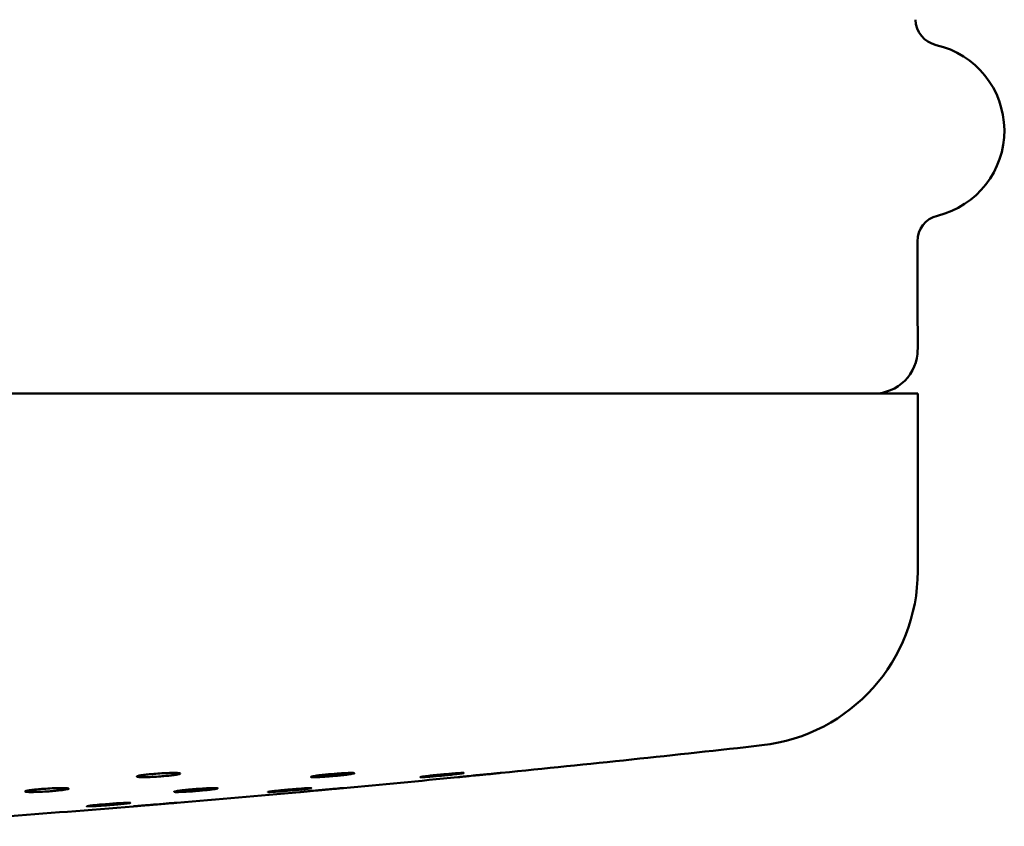
# Model space of a CAD drawing. Units: millimetres. Extents: x 434 to 828, y 774 to 1008.
# Drawn here: x 816 to 828, y 938 to 947 of the extents above; entities that cross this region are included whole.
import ezdxf

# ---------------------------------------------------------------- set-up
doc = ezdxf.new("R2010")
doc.units = ezdxf.units.MM
doc.header["$LTSCALE"] = 6
doc.layers.add('Visible Edges(Svedbergs)', color=7, linetype='Continuous', lineweight=50)

msp = doc.modelspace()

# ---------------------------------------------------------------- linework, layer by layer
at = {"layer": 'Visible Edges(Svedbergs)'}
for p in [(791.742, 942.75), (826.742, 940.726)]:
    msp.add_line(p, (826.742, 942.75), dxfattribs=at)
for centre, radius, start, end in [((827.017, 947.018), 0.3, 180.64, 257.2078), ((826.73, 945.75), 1, 283.701, 77.2079), ((827.038, 944.487), 0.3, 103.7011, 180.2627), ((448.492, 942.75), 378.25, 0.07584, 0.26291), ((826.241, 943.25), 0.5, 270, 0.0759), ((824.742, 940.726), 2, 276.409, 0), ((798.162, 1177.237), 240, 275.69802, 276.41211), ((798.162, 1177.237), 240, 275.26637, 275.57894), ((798.162, 1177.237), 240, 274.81106, 275.14709), ((798.162, 1177.237), 240, 273.9731, 274.69202)]:
    msp.add_arc(centre, radius, start, end, dxfattribs=at)
for points, knots in [([(818.256, 938.423), (818.276, 938.423), (818.293, 938.423), (818.318, 938.421), (818.326, 938.419), (818.331, 938.416), (818.329, 938.414), (818.316, 938.409), (818.302, 938.406), (818.278, 938.402), (818.273, 938.401), (818.264, 938.4), (818.261, 938.399), (818.256, 938.399), (818.253, 938.398), (818.247, 938.397), (818.244, 938.397), (818.236, 938.396), (818.23, 938.395), (818.206, 938.392), (818.185, 938.39), (818.137, 938.386), (818.109, 938.383), (818.049, 938.379), (818.017, 938.377), (817.956, 938.375), (817.929, 938.374), (817.905, 938.374), (817.887, 938.374), (817.871, 938.374), (817.846, 938.376), (817.838, 938.378), (817.831, 938.381), (817.832, 938.383), (817.843, 938.388), (817.856, 938.391), (817.878, 938.395), (817.883, 938.396), (817.891, 938.397), (817.894, 938.397), (817.899, 938.398), (817.902, 938.398), (817.907, 938.399), (817.91, 938.4), (817.919, 938.401), (817.924, 938.401), (817.949, 938.404), (817.971, 938.407), (818.019, 938.411), (818.045, 938.413), (818.104, 938.418), (818.137, 938.42), (818.198, 938.422), (818.226, 938.423), (818.252, 938.423), (818.254, 938.423), (818.256, 938.423)], [-0.0785436, -0.0785436, -0.0785436, -0.0785436, -0.0700263, -0.0700263, -0.0612786, -0.0612786, -0.053259, -0.053259, -0.0432765, -0.0432765, -0.0407547, -0.0407547, -0.0394211, -0.0394211, -0.0383345, -0.0383345, -0.037091, -0.037091, -0.0349733, -0.0349733, -0.0280315, -0.0280315, -0.0195767, -0.0195767, -0.0099022, -0.0099022, 0, 0, 0, 0.0078313, 0.0078313, 0.0165333, 0.0165333, 0.0244834, 0.0244834, 0.0344331, 0.0344331, 0.0368478, 0.0368478, 0.038158, 0.038158, 0.0392433, 0.0392433, 0.0405055, 0.0405055, 0.0426495, 0.0426495, 0.0499837, 0.0499837, 0.0580828, 0.0580828, 0.0677804, 0.0677804, 0.0776805, 0.0776805, 0.0785363, 0.0785363, 0.0785363, 0.0785363]), ([(820.282, 938.423), (820.296, 938.423), (820.306, 938.423), (820.317, 938.421), (820.317, 938.419), (820.308, 938.416), (820.3, 938.414), (820.272, 938.409), (820.25, 938.406), (820.218, 938.402), (820.212, 938.401), (820.201, 938.4), (820.197, 938.399), (820.19, 938.399), (820.187, 938.398), (820.18, 938.397), (820.177, 938.397), (820.166, 938.396), (820.16, 938.395), (820.132, 938.392), (820.109, 938.39), (820.058, 938.386), (820.03, 938.383), (819.972, 938.379), (819.943, 938.377), (819.891, 938.375), (819.869, 938.374), (819.852, 938.374), (819.839, 938.374), (819.83, 938.374), (819.818, 938.376), (819.817, 938.378), (819.825, 938.381), (819.832, 938.383), (819.859, 938.388), (819.879, 938.391), (819.91, 938.395), (819.916, 938.396), (819.926, 938.397), (819.93, 938.397), (819.936, 938.398), (819.939, 938.398), (819.946, 938.399), (819.95, 938.4), (819.96, 938.401), (819.966, 938.401), (819.995, 938.404), (820.019, 938.407), (820.07, 938.411), (820.097, 938.413), (820.155, 938.418), (820.184, 938.42), (820.238, 938.422), (820.26, 938.423), (820.279, 938.423), (820.281, 938.423), (820.282, 938.423)], [-0.0785468, -0.0785468, -0.0785468, -0.0785468, -0.0700263, -0.0700263, -0.0612786, -0.0612786, -0.053259, -0.053259, -0.0432765, -0.0432765, -0.0407547, -0.0407547, -0.0394211, -0.0394211, -0.0383345, -0.0383345, -0.037091, -0.037091, -0.0349733, -0.0349733, -0.0280315, -0.0280315, -0.0195767, -0.0195767, -0.0099022, -0.0099022, 0, 0, 0, 0.0078313, 0.0078313, 0.0165333, 0.0165333, 0.0244834, 0.0244834, 0.0344331, 0.0344331, 0.0368478, 0.0368478, 0.038158, 0.038158, 0.0392433, 0.0392433, 0.0405055, 0.0405055, 0.0426495, 0.0426495, 0.0499837, 0.0499837, 0.0580828, 0.0580828, 0.0677804, 0.0677804, 0.0776805, 0.0776805, 0.0785331, 0.0785331, 0.0785331, 0.0785331]), ([(821.556, 938.423), (821.563, 938.423), (821.566, 938.423), (821.561, 938.421), (821.554, 938.419), (821.531, 938.416), (821.516, 938.414), (821.476, 938.409), (821.448, 938.406), (821.411, 938.402), (821.403, 938.401), (821.391, 938.4), (821.386, 938.399), (821.379, 938.399), (821.375, 938.398), (821.368, 938.397), (821.364, 938.397), (821.353, 938.396), (821.346, 938.395), (821.316, 938.392), (821.293, 938.39), (821.242, 938.386), (821.216, 938.383), (821.164, 938.379), (821.14, 938.377), (821.1, 938.375), (821.085, 938.374), (821.076, 938.374), (821.07, 938.374), (821.067, 938.374), (821.07, 938.376), (821.076, 938.378), (821.098, 938.381), (821.112, 938.383), (821.151, 938.388), (821.177, 938.391), (821.214, 938.395), (821.221, 938.396), (821.233, 938.397), (821.237, 938.397), (821.245, 938.398), (821.248, 938.398), (821.255, 938.399), (821.26, 938.4), (821.271, 938.401), (821.278, 938.401), (821.309, 938.404), (821.333, 938.407), (821.384, 938.411), (821.409, 938.413), (821.461, 938.418), (821.487, 938.42), (821.528, 938.422), (821.544, 938.423), (821.554, 938.423), (821.555, 938.423), (821.556, 938.423)], [-0.0785529, -0.0785529, -0.0785529, -0.0785529, -0.0700263, -0.0700263, -0.0612786, -0.0612786, -0.053259, -0.053259, -0.0432765, -0.0432765, -0.0407547, -0.0407547, -0.0394211, -0.0394211, -0.0383345, -0.0383345, -0.037091, -0.037091, -0.0349733, -0.0349733, -0.0280315, -0.0280315, -0.0195767, -0.0195767, -0.0099022, -0.0099022, 0, 0, 0, 0.0078313, 0.0078313, 0.0165333, 0.0165333, 0.0244834, 0.0244834, 0.0344331, 0.0344331, 0.0368478, 0.0368478, 0.038158, 0.038158, 0.0392433, 0.0392433, 0.0405055, 0.0405055, 0.0426495, 0.0426495, 0.0499837, 0.0499837, 0.0580828, 0.0580828, 0.0677804, 0.0677804, 0.0776805, 0.0776805, 0.0785271, 0.0785271, 0.0785271, 0.0785271]), ([(821.494, 938.374), (821.494, 938.374), (821.498, 938.374), (821.515, 938.376), (821.529, 938.378), (821.562, 938.381), (821.582, 938.383), (821.631, 938.388), (821.662, 938.391), (821.702, 938.395), (821.71, 938.396), (821.722, 938.397), (821.727, 938.397), (821.735, 938.398), (821.738, 938.398), (821.746, 938.399), (821.75, 938.4), (821.762, 938.401), (821.769, 938.401), (821.8, 938.404), (821.823, 938.407), (821.87, 938.411), (821.892, 938.413), (821.935, 938.418), (821.954, 938.42), (821.981, 938.422), (821.989, 938.423), (821.99, 938.423), (821.99, 938.423), (821.99, 938.423)], [-0.15707993, -0.15707993, -0.15707993, -0.15707993, -0.14924866, -0.14924866, -0.14054666, -0.14054666, -0.13259654, -0.13259654, -0.12264685, -0.12264685, -0.1202321, -0.1202321, -0.11892193, -0.11892193, -0.11783661, -0.11783661, -0.11657445, -0.11657445, -0.11443046, -0.11443046, -0.10709627, -0.10709627, -0.09899714, -0.09899714, -0.08929958, -0.08929958, -0.07939946, -0.07939946, -0.07854567, -0.07854567, -0.07854567, -0.07854567]), ([(816.984, 938.25), (816.997, 938.25), (817.009, 938.25), (817.035, 938.249), (817.046, 938.248), (817.058, 938.245), (817.058, 938.244), (817.052, 938.24), (817.045, 938.238), (817.026, 938.234), (817.015, 938.232), (816.998, 938.23), (816.994, 938.229), (816.988, 938.228), (816.985, 938.228), (816.98, 938.227), (816.978, 938.227), (816.973, 938.226), (816.97, 938.226), (816.963, 938.225), (816.958, 938.225), (816.933, 938.222), (816.912, 938.22), (816.862, 938.216), (816.835, 938.213), (816.775, 938.21), (816.743, 938.208), (816.683, 938.206), (816.655, 938.205), (816.632, 938.205), (816.612, 938.205), (816.596, 938.205), (816.571, 938.207), (816.563, 938.208), (816.557, 938.212), (816.558, 938.213), (816.57, 938.218), (816.584, 938.221), (816.607, 938.224), (816.611, 938.225), (816.618, 938.226), (816.621, 938.226), (816.625, 938.227), (816.627, 938.227), (816.631, 938.228), (816.634, 938.228), (816.64, 938.229), (816.645, 938.23), (816.662, 938.232), (816.676, 938.233), (816.716, 938.237), (816.744, 938.239), (816.803, 938.244), (816.835, 938.246), (816.898, 938.249), (816.928, 938.25), (816.965, 938.25), (816.975, 938.25), (816.984, 938.25)], [-0.078663, -0.078663, -0.078663, -0.078663, -0.0729068, -0.0729068, -0.0639467, -0.0639467, -0.0556699, -0.0556699, -0.0483136, -0.0483136, -0.0419169, -0.0419169, -0.0401435, -0.0401435, -0.0390879, -0.0390879, -0.0381551, -0.0381551, -0.0369954, -0.0369954, -0.0352243, -0.0352243, -0.0278978, -0.0278978, -0.0196019, -0.0196019, -0.0099198, -0.0099198, 0, 0, 0, 0.0083161, 0.0083161, 0.0169845, 0.0169845, 0.0248806, 0.0248806, 0.0348624, 0.0348624, 0.0370375, 0.0370375, 0.0381824, 0.0381824, 0.0390248, 0.0390248, 0.0400615, 0.0400615, 0.0417517, 0.0417517, 0.0468396, 0.0468396, 0.0554187, 0.0554187, 0.0649562, 0.0649562, 0.0748475, 0.0748475, 0.078675, 0.078675, 0.078675, 0.078675]), ([(818.724, 938.25), (818.733, 938.25), (818.741, 938.25), (818.755, 938.249), (818.759, 938.248), (818.755, 938.245), (818.749, 938.244), (818.729, 938.24), (818.716, 938.238), (818.687, 938.234), (818.672, 938.232), (818.65, 938.23), (818.645, 938.229), (818.637, 938.228), (818.634, 938.228), (818.628, 938.227), (818.625, 938.227), (818.619, 938.226), (818.616, 938.226), (818.607, 938.225), (818.602, 938.225), (818.573, 938.222), (818.549, 938.22), (818.498, 938.216), (818.47, 938.213), (818.412, 938.21), (818.383, 938.208), (818.331, 938.206), (818.309, 938.205), (818.293, 938.205), (818.279, 938.205), (818.269, 938.205), (818.258, 938.207), (818.258, 938.208), (818.266, 938.212), (818.274, 938.213), (818.301, 938.218), (818.322, 938.221), (818.352, 938.224), (818.358, 938.225), (818.367, 938.226), (818.37, 938.226), (818.376, 938.227), (818.378, 938.227), (818.384, 938.228), (818.387, 938.228), (818.394, 938.229), (818.4, 938.23), (818.42, 938.232), (818.436, 938.233), (818.48, 938.237), (818.509, 938.239), (818.569, 938.244), (818.599, 938.246), (818.656, 938.249), (818.681, 938.25), (818.71, 938.25), (818.717, 938.25), (818.724, 938.25)], [-0.0786658, -0.0786658, -0.0786658, -0.0786658, -0.0729068, -0.0729068, -0.0639467, -0.0639467, -0.0556699, -0.0556699, -0.0483136, -0.0483136, -0.0419169, -0.0419169, -0.0401435, -0.0401435, -0.0390879, -0.0390879, -0.0381551, -0.0381551, -0.0369954, -0.0369954, -0.0352243, -0.0352243, -0.0278978, -0.0278978, -0.0196019, -0.0196019, -0.0099198, -0.0099198, 0, 0, 0, 0.0083161, 0.0083161, 0.0169845, 0.0169845, 0.0248806, 0.0248806, 0.0348624, 0.0348624, 0.0370375, 0.0370375, 0.0381824, 0.0381824, 0.0390248, 0.0390248, 0.0400615, 0.0400615, 0.0417517, 0.0417517, 0.0468396, 0.0468396, 0.0554187, 0.0554187, 0.0649562, 0.0649562, 0.0748475, 0.0748475, 0.0786722, 0.0786722, 0.0786722, 0.0786722]), ([(819.817, 938.25), (819.822, 938.25), (819.825, 938.25), (819.827, 938.249), (819.822, 938.248), (819.804, 938.245), (819.791, 938.244), (819.76, 938.24), (819.742, 938.238), (819.705, 938.234), (819.686, 938.232), (819.661, 938.23), (819.655, 938.229), (819.646, 938.228), (819.643, 938.228), (819.636, 938.227), (819.633, 938.227), (819.627, 938.226), (819.623, 938.226), (819.613, 938.225), (819.607, 938.225), (819.577, 938.222), (819.553, 938.22), (819.502, 938.216), (819.476, 938.213), (819.424, 938.21), (819.4, 938.208), (819.36, 938.206), (819.345, 938.205), (819.337, 938.205), (819.33, 938.205), (819.327, 938.205), (819.331, 938.207), (819.338, 938.208), (819.36, 938.212), (819.374, 938.213), (819.414, 938.218), (819.441, 938.221), (819.477, 938.224), (819.484, 938.225), (819.494, 938.226), (819.498, 938.226), (819.504, 938.227), (819.507, 938.227), (819.513, 938.228), (819.516, 938.228), (819.525, 938.229), (819.53, 938.23), (819.553, 938.232), (819.57, 938.233), (819.615, 938.237), (819.643, 938.239), (819.699, 938.244), (819.726, 938.246), (819.772, 938.249), (819.792, 938.25), (819.81, 938.25), (819.814, 938.25), (819.817, 938.25)], [-0.078671, -0.078671, -0.078671, -0.078671, -0.0729068, -0.0729068, -0.0639467, -0.0639467, -0.0556699, -0.0556699, -0.0483136, -0.0483136, -0.0419169, -0.0419169, -0.0401435, -0.0401435, -0.0390879, -0.0390879, -0.0381551, -0.0381551, -0.0369954, -0.0369954, -0.0352243, -0.0352243, -0.0278978, -0.0278978, -0.0196019, -0.0196019, -0.0099198, -0.0099198, 0, 0, 0, 0.0083161, 0.0083161, 0.0169845, 0.0169845, 0.0248806, 0.0248806, 0.0348624, 0.0348624, 0.0370375, 0.0370375, 0.0381824, 0.0381824, 0.0390248, 0.0390248, 0.0400615, 0.0400615, 0.0417517, 0.0417517, 0.0468396, 0.0468396, 0.0554187, 0.0554187, 0.0649562, 0.0649562, 0.0748475, 0.0748475, 0.078667, 0.078667, 0.078667, 0.078667]), ([(819.693, 938.205), (819.693, 938.205), (819.698, 938.205), (819.716, 938.207), (819.73, 938.208), (819.764, 938.212), (819.784, 938.213), (819.834, 938.218), (819.865, 938.221), (819.905, 938.224), (819.912, 938.225), (819.923, 938.226), (819.926, 938.226), (819.933, 938.227), (819.936, 938.227), (819.942, 938.228), (819.946, 938.228), (819.955, 938.229), (819.96, 938.23), (819.983, 938.232), (819.999, 938.233), (820.042, 938.237), (820.068, 938.239), (820.116, 938.244), (820.138, 938.246), (820.171, 938.249), (820.183, 938.25), (820.19, 938.25), (820.191, 938.25), (820.191, 938.25)], [-0.15733802, -0.15733802, -0.15733802, -0.15733802, -0.14902194, -0.14902194, -0.14035355, -0.14035355, -0.13245743, -0.13245743, -0.12247564, -0.12247564, -0.12030049, -0.12030049, -0.11915561, -0.11915561, -0.11831318, -0.11831318, -0.11727649, -0.11727649, -0.11558632, -0.11558632, -0.11049837, -0.11049837, -0.1019193, -0.1019193, -0.09238181, -0.09238181, -0.08249047, -0.08249047, -0.07866477, -0.07866477, -0.07866477, -0.07866477]), ([(817.745, 938.083), (817.746, 938.083), (817.748, 938.083), (817.758, 938.083), (817.762, 938.082), (817.757, 938.08), (817.751, 938.079), (817.729, 938.076), (817.714, 938.074), (817.683, 938.071), (817.667, 938.069), (817.637, 938.066), (817.625, 938.065), (817.608, 938.063), (817.604, 938.063), (817.597, 938.062), (817.594, 938.062), (817.589, 938.062), (817.587, 938.062), (817.581, 938.061), (817.578, 938.061), (817.57, 938.06), (817.565, 938.06), (817.534, 938.057), (817.508, 938.055), (817.456, 938.051), (817.43, 938.049), (817.377, 938.046), (817.351, 938.044), (817.307, 938.042), (817.289, 938.042), (817.278, 938.042), (817.272, 938.042), (817.268, 938.042), (817.263, 938.042), (817.262, 938.043), (817.267, 938.045), (817.274, 938.046), (817.296, 938.049), (817.31, 938.051), (817.339, 938.054), (817.353, 938.055), (817.378, 938.058), (817.388, 938.059), (817.403, 938.06), (817.407, 938.061), (817.413, 938.061), (817.416, 938.061), (817.421, 938.062), (817.423, 938.062), (817.429, 938.063), (817.432, 938.063), (817.441, 938.064), (817.446, 938.064), (817.482, 938.067), (817.513, 938.07), (817.573, 938.074), (817.601, 938.076), (817.656, 938.079), (817.682, 938.081), (817.721, 938.082), (817.735, 938.083), (817.745, 938.083)], [-0.0785013, -0.0785013, -0.0785013, -0.0785013, -0.0772445, -0.0772445, -0.0680029, -0.0680029, -0.0593921, -0.0593921, -0.0515627, -0.0515627, -0.0451598, -0.0451598, -0.0409131, -0.0409131, -0.0395768, -0.0395768, -0.0387379, -0.0387379, -0.0379665, -0.0379665, -0.0369808, -0.0369808, -0.035382, -0.035382, -0.0275952, -0.0275952, -0.0195493, -0.0195493, -0.0098987, -0.0098987, 0, 0, 0, 0.0054096, 0.0054096, 0.0111212, 0.0111212, 0.019524, 0.019524, 0.0270756, 0.0270756, 0.032582, 0.032582, 0.0362887, 0.0362887, 0.0375555, 0.0375555, 0.0383789, 0.0383789, 0.0391561, 0.0391561, 0.040178, 0.040178, 0.0418979, 0.0418979, 0.0512574, 0.0512574, 0.0600862, 0.0600862, 0.0698646, 0.0698646, 0.0784946, 0.0784946, 0.0784946, 0.0784946]), ([(817.794, 938.042), (817.794, 938.042), (817.796, 938.042), (817.803, 938.042), (817.809, 938.043), (817.828, 938.044), (817.844, 938.046), (817.88, 938.049), (817.901, 938.051), (817.939, 938.054), (817.957, 938.055), (817.988, 938.058), (818, 938.059), (818.017, 938.06), (818.021, 938.061), (818.028, 938.061), (818.031, 938.061), (818.036, 938.062), (818.039, 938.062), (818.045, 938.063), (818.048, 938.063), (818.057, 938.064), (818.063, 938.064), (818.098, 938.067), (818.127, 938.069), (818.179, 938.074), (818.202, 938.076), (818.244, 938.079), (818.262, 938.081), (818.285, 938.082), (818.291, 938.083), (818.291, 938.083)], [-0.15699422, -0.15699422, -0.15699422, -0.15699422, -0.15179717, -0.15179717, -0.14633435, -0.14633435, -0.13789264, -0.13789264, -0.13028898, -0.13028898, -0.12456151, -0.12456151, -0.1207383, -0.1207383, -0.11945586, -0.11945586, -0.11862906, -0.11862906, -0.11785334, -0.11785334, -0.11684033, -0.11684033, -0.11515014, -0.11515014, -0.10619377, -0.10619377, -0.09755104, -0.09755104, -0.0877933, -0.0877933, -0.07850293, -0.07850293, -0.07850293, -0.07850293])]:
    msp.add_open_spline(points, degree=3, knots=knots, dxfattribs=at)

doc.saveas('drawing.dxf')
